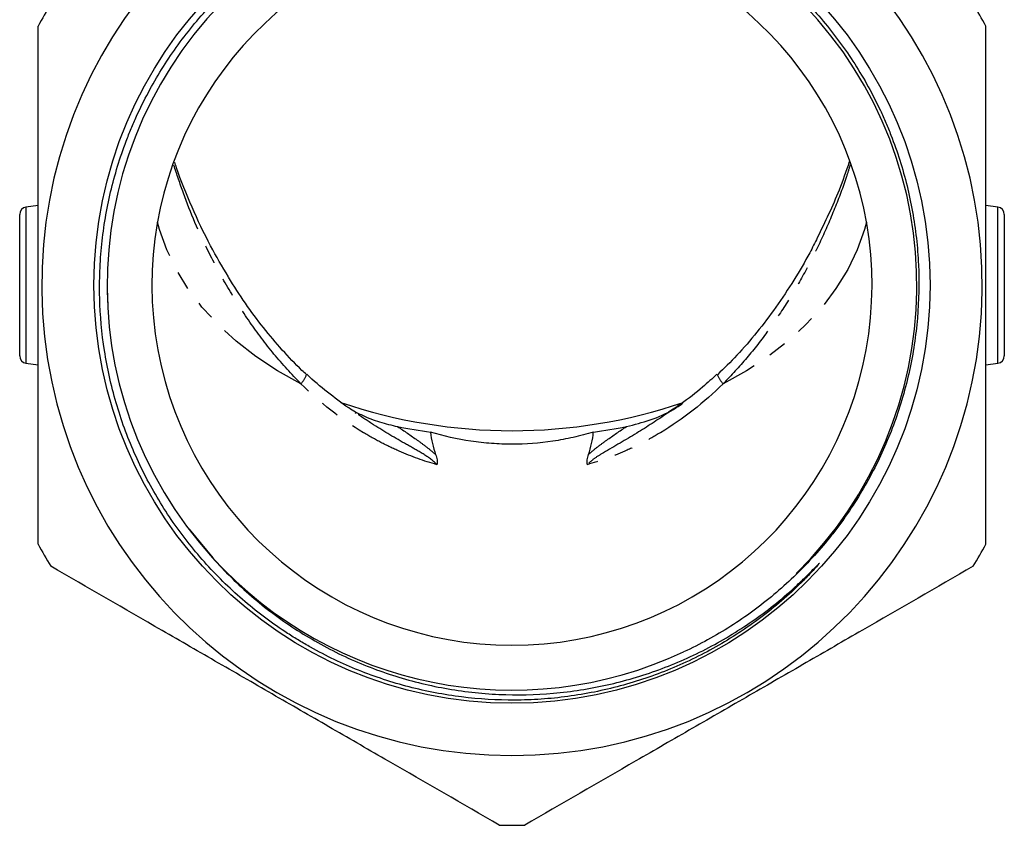
# Model space of a CAD drawing. Extents: x 18 to 835, y 70 to 564.
# Drawn here: x 18 to 152, y 312 to 421 of the extents above; entities that cross this region are included whole.
import ezdxf

# ---------------------------------------------------------------- set-up
doc = ezdxf.new("R2010")
doc.units = 0
doc.header["$LTSCALE"] = 2
doc.linetypes.add('PHANTOM', pattern=[12.7, 6.35, -1.27, 1.27, -1.27, 1.27, -1.27])
doc.layers.get('0').update_dxf_attribs({"linetype": 'CONTINUOUS'})

msp = doc.modelspace()

# ---------------------------------------------------------------- linework, layer by layer
at = {"color": 7, "linetype": 'CONTINUOUS'}
for p, q in [((20.86, 396.09), (19.22, 395.86)), ((151.5, 395.86), (149.86, 396.09)), ((18.36, 385.24), (18.36, 394.87)), ((152.36, 394.87), (152.36, 375.61)), ((18.36, 375.61), (18.36, 385.24)), ((19.22, 374.62), (20.86, 374.39)), ((149.86, 374.39), (151.5, 374.62)), ((64.16, 367.79), (64.03, 367.88)), ((106.69, 367.91), (106.52, 367.8)), ((41.41, 352.04), (44.63, 348.13))]:
    msp.add_line(p, q, dxfattribs=at)
at = {"color": 8, "linetype": 'PHANTOM'}
for p, q in [((19.22, 395.86), (19.22, 385.24)), ((151.5, 385.24), (151.5, 395.86)), ((19.22, 385.24), (19.22, 374.62)), ((151.5, 374.62), (151.5, 385.24))]:
    msp.add_line(p, q, dxfattribs=at)
at = {"color": 8, "linetype": 'PHANTOM', "flags": 128}
for points in [[(56.62, 371.82), (53.46, 373.58), (50.52, 375.52), (47.81, 377.62), (45.36, 379.88), (43.17, 382.26), (41.27, 384.77), (39.67, 387.38), (38.37, 390.07), (37.39, 392.82), (37.12, 393.82)], [(133.61, 393.82), (133.33, 392.82), (132.35, 390.07), (131.06, 387.38), (129.45, 384.77), (127.55, 382.26), (125.37, 379.88), (122.91, 377.62), (120.21, 375.52), (117.27, 373.58), (114.11, 371.82)]]:
    msp.add_lwpolyline(points, dxfattribs=at)
at = {"color": 7, "linetype": 'CONTINUOUS'}
msp.add_circle((85.36, 385.24), 56.9, dxfattribs=at)
for centre, radius, start, end in [((85.36, 385.24), 64, 96.9151, 83.0849), ((85.36, 385.24), 55.1, 314.589, 222.3284), ((85.36, 385.24), 49, 110.6928, 69.3072), ((85.36, 385.24), 73.5, 148.6517, 151.3483), ((85.36, 385.24), 73.5, 28.6517, 31.3483), ((19.36, 394.87), 1, 98, 180), ((151.36, 394.87), 1, 0, 82), ((19.36, 375.61), 1, 180, 262), ((151.36, 375.61), 1, 278, 0), ((85.36, 438.25), 72.81, 251.3564, 288.6503), ((85.01, 442.54), 78.04, 258.7548, 262.1097), ((85.72, 442.54), 78.04, 277.8903, 281.2452), ((85.36, 385.24), 73.5, 208.6517, 211.3483), ((85.36, 385.24), 73.5, 328.6517, 331.3483), ((85.36, 385.24), 55.1, 222.3244, 295.0854), ((85.36, 385.24), 73.5, 268.6517, 271.3483)]:
    msp.add_arc(centre, radius, start, end, dxfattribs=at)
at = {"color": 8, "linetype": 'PHANTOM'}
for centre, start, end in [((54.29, 374.17), 314.8032, 340.5883), ((116.43, 374.17), 199.389, 225.2078)]:
    msp.add_arc(centre, 3.3, start, end, dxfattribs=at)
at = {"color": 7, "linetype": 'CONTINUOUS'}
for points, knots in [([(44.62, 348.14), (45.45, 347.21), (46.3, 346.31), (48.07, 344.57), (48.98, 343.72), (51.79, 341.3), (55.71, 338.36), (59.99, 335.96), (63.34, 334.36), (64.48, 333.86), (66.78, 332.95), (67.93, 332.54), (71.44, 331.42), (73.81, 330.82), (77.44, 330.17), (78.65, 329.99), (81.11, 329.71), (82.35, 329.61), (86.06, 329.44), (88.53, 329.49), (92.24, 329.82), (93.47, 329.97), (95.9, 330.35), (97.11, 330.58), (100.7, 331.38), (103.05, 332.07), (106.52, 333.34), (107.66, 333.81), (109.93, 334.81), (111.05, 335.35), (114.31, 337.07), (116.41, 338.35), (119.41, 340.47), (120.39, 341.21), (122.31, 342.76), (123.25, 343.58), (124.61, 344.84), (125.06, 345.27), (125.94, 346.14), (126.38, 346.58), (126.87, 347.08), (126.92, 347.13), (127.03, 347.24), (127.08, 347.3), (127.15, 347.37), (127.17, 347.38), (127.18, 347.39), (127.19, 347.39), (127.19, 347.4), (127.19, 347.4), (127.19, 347.39), (127.19, 347.39), (127.18, 347.37), (127.17, 347.37), (127.15, 347.33), (127.12, 347.3), (127.05, 347.21), (127, 347.15), (126.75, 346.87), (126.54, 346.64), (125.92, 345.97), (125.5, 345.53), (124.21, 344.23), (123.32, 343.4), (121.49, 341.8), (120.55, 341.03), (117.65, 338.81), (115.61, 337.46), (112.45, 335.64), (111.37, 335.07), (109.18, 333.99), (108.07, 333.49), (104.71, 332.1), (102.42, 331.33), (97.77, 330.08), (95.4, 329.6), (91.77, 329.11), (90.56, 328.99), (88.14, 328.82), (86.93, 328.78), (83.32, 328.76), (80.91, 328.91), (77.31, 329.36), (76.11, 329.55), (73.71, 330), (72.52, 330.27), (69.01, 331.18), (66.72, 331.94), (62.26, 333.73), (60.08, 334.77), (57.42, 336.26), (56.9, 336.57), (55.85, 337.2), (55.34, 337.52), (53.81, 338.51), (52.82, 339.21), (49.92, 341.37), (48.08, 342.93), (45.47, 345.46), (44.62, 346.34), (42.98, 348.15), (42.2, 349.08), (40.68, 350.98), (39.95, 351.97), (38.56, 353.96), (37.91, 354.98), (36.04, 358.08), (34.93, 360.22), (33.48, 363.53), (33.03, 364.65), (32.2, 366.92), (31.82, 368.08), (30.8, 371.59), (30.28, 373.95), (29.53, 378.71), (29.31, 381.11), (29.22, 384.73), (29.23, 385.94), (29.3, 387.77), (29.33, 388.38), (29.42, 389.59), (29.47, 390.2), (29.78, 393.21), (30.18, 395.58), (31.29, 400.27), (32, 402.57), (33.08, 405.42), (33.3, 405.99), (33.77, 407.11), (34.01, 407.67), (34.77, 409.32), (35.3, 410.41), (37.01, 413.59), (38.28, 415.64), (40.38, 418.58), (41.12, 419.54), (42.65, 421.42), (43.46, 422.34), (45.94, 425.01), (47.7, 426.66), (51.41, 429.73), (53.37, 431.14), (55.93, 432.75), (56.45, 433.06), (57.5, 433.68), (58.03, 433.98), (59.64, 434.85), (60.72, 435.39), (64.02, 436.9), (66.26, 437.76), (70.86, 439.19), (73.22, 439.76), (78.03, 440.59), (80.43, 440.85), (85.24, 441.04), (87.65, 440.99), (91.26, 440.67), (92.46, 440.52), (94.27, 440.24), (94.87, 440.13), (96.07, 439.91), (96.66, 439.79), (99.62, 439.13), (101.93, 438.45), (106.45, 436.8), (108.66, 435.83), (111.36, 434.43), (111.9, 434.14), (112.96, 433.54), (113.48, 433.24), (115.04, 432.29), (116.05, 431.63), (119.01, 429.56), (120.89, 428.05), (123.56, 425.61), (124.43, 424.77), (126.11, 423.02), (126.93, 422.11), (129.27, 419.32), (130.7, 417.37), (133.3, 413.32), (134.46, 411.21), (135.75, 408.47), (136, 407.91), (136.48, 406.79), (136.71, 406.23), (137.37, 404.53), (137.78, 403.39), (138.87, 399.93), (139.45, 397.6), (140.08, 394.04), (140.26, 392.84), (140.46, 391.04), (140.52, 390.43), (140.61, 389.22), (140.65, 388.61), (140.79, 385.57), (140.74, 383.15), (140.33, 378.36), (139.97, 375.97), (139.19, 372.43), (138.89, 371.25), (138.21, 368.91), (137.84, 367.75), (136.6, 364.34), (135.63, 362.14), (133.41, 357.86), (132.16, 355.79), (130.42, 353.3), (130.06, 352.8), (129.33, 351.83), (128.96, 351.35), (127.82, 349.93), (127.04, 349.02), (124.59, 346.35), (122.86, 344.69), (120.08, 342.36), (119.13, 341.61), (117.17, 340.17), (116.16, 339.48), (113.07, 337.53), (110.94, 336.36), (108.72, 335.34)], [0, 0, 0, 0, 0.007813, 0.007813, 0.015625, 0.015625, 0.03125, 0.046875, 0.046875, 0.054688, 0.054688, 0.0625, 0.0625, 0.078125, 0.078125, 0.085938, 0.085938, 0.09375, 0.09375, 0.109375, 0.109375, 0.117188, 0.117188, 0.125, 0.125, 0.140625, 0.140625, 0.148438, 0.148438, 0.15625, 0.15625, 0.171875, 0.171875, 0.179688, 0.179688, 0.1875, 0.1875, 0.191406, 0.191406, 0.195313, 0.195313, 0.195801, 0.195801, 0.196289, 0.196289, 0.196411, 0.196411, 0.196426, 0.196426, 0.196442, 0.196442, 0.196472, 0.196472, 0.196533, 0.196533, 0.196777, 0.196777, 0.197266, 0.197266, 0.199219, 0.199219, 0.203125, 0.203125, 0.210938, 0.210938, 0.21875, 0.21875, 0.234375, 0.234375, 0.242188, 0.242188, 0.25, 0.25, 0.265625, 0.265625, 0.28125, 0.28125, 0.289063, 0.289063, 0.296875, 0.296875, 0.3125, 0.3125, 0.320313, 0.320313, 0.328125, 0.328125, 0.34375, 0.34375, 0.359375, 0.359375, 0.363281, 0.363281, 0.367188, 0.367188, 0.375, 0.375, 0.390625, 0.390625, 0.398438, 0.398438, 0.40625, 0.40625, 0.414063, 0.414063, 0.421875, 0.421875, 0.4375, 0.4375, 0.445313, 0.445313, 0.453125, 0.453125, 0.46875, 0.46875, 0.484375, 0.484375, 0.492188, 0.492188, 0.496094, 0.496094, 0.5, 0.5, 0.515625, 0.515625, 0.53125, 0.53125, 0.535156, 0.535156, 0.539063, 0.539063, 0.546875, 0.546875, 0.5625, 0.5625, 0.570313, 0.570313, 0.578125, 0.578125, 0.59375, 0.59375, 0.609375, 0.609375, 0.613281, 0.613281, 0.617188, 0.617188, 0.625, 0.625, 0.640625, 0.640625, 0.65625, 0.65625, 0.671875, 0.671875, 0.6875, 0.6875, 0.695313, 0.695313, 0.699219, 0.699219, 0.703125, 0.703125, 0.71875, 0.71875, 0.734375, 0.734375, 0.738281, 0.738281, 0.742188, 0.742188, 0.75, 0.75, 0.765625, 0.765625, 0.773438, 0.773438, 0.78125, 0.78125, 0.796875, 0.796875, 0.8125, 0.8125, 0.816406, 0.816406, 0.820313, 0.820313, 0.828125, 0.828125, 0.84375, 0.84375, 0.851563, 0.851563, 0.855469, 0.855469, 0.859375, 0.859375, 0.875, 0.875, 0.890625, 0.890625, 0.898438, 0.898438, 0.90625, 0.90625, 0.921875, 0.921875, 0.9375, 0.9375, 0.941406, 0.941406, 0.945313, 0.945313, 0.953125, 0.953125, 0.96875, 0.96875, 0.976563, 0.976563, 0.984375, 0.984375, 1, 1, 1, 1]), ([(20.86, 350), (20.86, 352.87), (20.86, 355.77), (20.86, 361.63), (20.86, 364.56), (20.86, 370.44), (20.86, 373.39), (20.86, 379.3), (20.86, 382.27), (20.86, 388.21), (20.86, 391.19), (20.86, 395.68), (20.86, 397.18), (20.86, 400.15), (20.86, 401.63), (20.86, 408.99), (20.86, 414.78), (20.86, 420.48)], [0, 0, 0, 0, 0.125, 0.125, 0.25, 0.25, 0.375, 0.375, 0.5, 0.5, 0.625, 0.625, 0.6875, 0.6875, 0.75, 0.75, 1, 1, 1, 1]), ([(149.86, 350), (149.86, 352.87), (149.86, 355.77), (149.86, 361.63), (149.86, 364.56), (149.86, 370.44), (149.86, 373.39), (149.86, 379.3), (149.86, 382.27), (149.86, 388.21), (149.86, 391.19), (149.86, 395.68), (149.86, 397.18), (149.86, 400.15), (149.86, 401.63), (149.86, 408.99), (149.86, 414.78), (149.86, 420.48)], [0, 0, 0, 0, 0.125, 0.125, 0.25, 0.25, 0.375, 0.375, 0.5, 0.5, 0.625, 0.625, 0.6875, 0.6875, 0.75, 0.75, 1, 1, 1, 1]), ([(131.27, 402.02), (130.82, 400.73), (129.61, 397.25), (127.95, 393.84), (126.91, 391.68)], [0, 0, 0, 0, 0.367816, 1, 1, 1, 1]), ([(46.76, 386.38), (45.93, 387.77), (44.1, 390.86), (41.78, 395.85), (40.17, 399.7), (39.55, 401.74), (39.47, 401.99)], [0, 0, 0, 0, 0.277004, 0.614594, 0.951537, 1, 1, 1, 1]), ([(126.91, 391.68), (126.58, 391), (125.6, 389.05), (123.73, 385.89), (121.35, 382.26), (118.75, 378.84), (116.1, 375.76), (114.22, 373.92), (113.33, 373.06)], [0, 0, 0, 0, 0.098366, 0.284872, 0.476064, 0.661263, 0.839897, 1, 1, 1, 1]), ([(57.4, 373.07), (57.19, 373.26), (56.03, 374.31), (54.05, 376.43), (51.47, 379.47), (49.02, 382.78), (47.53, 385.12), (46.77, 386.32)], [0, 0, 0, 0, 0.049548, 0.274984, 0.508595, 0.750569, 1, 1, 1, 1]), ([(30.26, 385.23), (30.26, 384.86), (30.26, 383.89), (30.34, 382.92), (30.38, 382.32)], [0, 0, 0, 0, 0.3858633, 1, 1, 1, 1]), ([(64.07, 367.95), (63.76, 368.14), (62.43, 368.97), (60.22, 370.69), (58.34, 372.24), (57.46, 373.1), (57.45, 373.11)], [0, 0, 0, 0, 0.132246, 0.558786, 0.996083, 1, 1, 1, 1]), ([(113.26, 373.14), (112.62, 372.54), (111.06, 371.11), (108.85, 369.37), (107.23, 368.33), (106.65, 367.96)], [0, 0, 0, 0, 0.313792, 0.754731, 1, 1, 1, 1]), ([(100.94, 366), (102.02, 366.27), (104.21, 366.84), (106.79, 367.93), (108.16, 368.85), (108.57, 369.12)], [0, 0, 0, 0, 0.406242, 0.823589, 1, 1, 1, 1]), ([(63.57, 368.26), (64.05, 368.01), (65.26, 367.37), (67.35, 366.58), (68.97, 366.19), (69.79, 366)], [0, 0, 0, 0, 0.240963, 0.617811, 1, 1, 1, 1]), ([(96.43, 365.24), (95.54, 364.97), (94.62, 364.73), (92.78, 364.32), (91.86, 364.15), (89.09, 363.73), (87.23, 363.6), (84.44, 363.6), (83.51, 363.63), (82.11, 363.73), (81.64, 363.78), (80.7, 363.88), (80.24, 363.94), (77.9, 364.29), (76.08, 364.7), (74.29, 365.24)], [0, 0, 0, 0, 0.125, 0.125, 0.25, 0.25, 0.5, 0.5, 0.625, 0.625, 0.6875, 0.6875, 0.75, 0.75, 1, 1, 1, 1]), ([(74.97, 362.18), (75.06, 361.95), (75.12, 361.71), (75.18, 361.37), (75.19, 361.25), (75.19, 361.03), (75.17, 360.92), (75.15, 360.81)], [0, 0, 0, 0, 0.5, 0.5, 0.75, 0.75, 1, 1, 1, 1]), ([(95.76, 362.18), (95.67, 361.95), (95.6, 361.71), (95.54, 361.37), (95.53, 361.25), (95.54, 361.03), (95.55, 360.92), (95.58, 360.81)], [0, 0, 0, 0, 0.5, 0.5, 0.75, 0.75, 1, 1, 1, 1]), ([(83.63, 311.76), (78.64, 314.64), (73.62, 317.54), (66.01, 321.93), (63.47, 323.4), (58.35, 326.36), (55.78, 327.84), (51.9, 330.08), (50.61, 330.83), (48.01, 332.33), (46.72, 333.07), (42.84, 335.31), (40.28, 336.79), (32.63, 341.2), (27.59, 344.11), (22.59, 347)], [0, 0, 0, 0, 0.25, 0.25, 0.375, 0.375, 0.5, 0.5, 0.5625, 0.5625, 0.625, 0.625, 0.75, 0.75, 1, 1, 1, 1]), ([(148.13, 347), (143.14, 344.12), (138.12, 341.22), (130.51, 336.83), (127.97, 335.36), (122.85, 332.4), (120.28, 330.92), (116.4, 328.68), (115.11, 327.93), (112.51, 326.43), (111.22, 325.69), (107.34, 323.45), (104.78, 321.97), (97.13, 317.56), (92.09, 314.65), (87.09, 311.76)], [0, 0, 0, 0, 0.25, 0.25, 0.375, 0.375, 0.5, 0.5, 0.5625, 0.5625, 0.625, 0.625, 0.75, 0.75, 1, 1, 1, 1])]:
    msp.add_open_spline(points, degree=3, knots=knots, dxfattribs=at)
at = {"color": 8, "linetype": 'PHANTOM'}
for points, knots in [([(56.62, 371.82), (55.37, 373.15), (52.89, 375.81), (49.6, 380.22), (46.62, 384.91), (43.5, 390.74), (41.06, 396.35), (39.76, 400.32), (39.33, 401.59)], [0, 0, 0, 0, 0.156197, 0.312432, 0.473131, 0.633842, 0.882203, 1, 1, 1, 1]), ([(131.38, 401.63), (131.22, 401.09), (130.62, 399.1), (129.29, 395.62), (127.41, 391.25), (125.26, 387), (122.89, 382.93), (120.26, 379.04), (117.37, 375.29), (115.2, 372.98), (114.11, 371.82)], [0, 0, 0, 0, 0.049071, 0.184042, 0.322233, 0.460434, 0.594, 0.727557, 0.86379, 1, 1, 1, 1]), ([(75.15, 360.81), (73.39, 361.31), (71.67, 361.92), (69.17, 363.02), (68.34, 363.42), (66.72, 364.26), (65.93, 364.7), (62.06, 367.04), (59.23, 369.27), (56.62, 371.82)], [0, 0, 0, 0, 0.25, 0.25, 0.375, 0.375, 0.5, 0.5, 1, 1, 1, 1]), ([(114.11, 371.82), (111.5, 369.27), (108.66, 367.04), (104.79, 364.7), (104, 364.26), (102.38, 363.42), (101.56, 363.02), (99.05, 361.92), (97.34, 361.31), (95.58, 360.81)], [0, 0, 0, 0, 0.5, 0.5, 0.625, 0.625, 0.75, 0.75, 1, 1, 1, 1]), ([(75.15, 360.81), (75.1, 360.86), (74.56, 361.44), (73.14, 362.38), (70.2, 364), (67.19, 365.79), (64.95, 367.27), (64.16, 367.79)], [0, 0, 0, 0, 0.01821, 0.203785, 0.391606, 0.785939, 1, 1, 1, 1]), ([(106.52, 367.8), (105.13, 366.88), (102.26, 364.99), (98.84, 363.05), (96.53, 361.67), (95.87, 361.08), (95.58, 360.81)], [0, 0, 0, 0, 0.37755, 0.780129, 0.901439, 1, 1, 1, 1]), ([(69.79, 366), (70.69, 365.39), (71.59, 364.78), (72.91, 363.84), (73.34, 363.52), (74.18, 362.87), (74.59, 362.54), (74.97, 362.18)], [0, 0, 0, 0, 0.5, 0.5, 0.75, 0.75, 1, 1, 1, 1]), ([(95.76, 362.18), (96.13, 362.54), (96.54, 362.87), (97.38, 363.52), (97.82, 363.84), (99.13, 364.78), (100.03, 365.39), (100.94, 366)], [0, 0, 0, 0, 0.25, 0.25, 0.5, 0.5, 1, 1, 1, 1])]:
    msp.add_open_spline(points, degree=3, knots=knots, dxfattribs=at)
at = {"color": 7, "linetype": 'CONTINUOUS'}
for points in [[(74.29, 365.24), (74.38, 364.2), (74.6, 363.18), (74.97, 362.18)], [(95.76, 362.18), (96.13, 363.18), (96.35, 364.2), (96.43, 365.24)]]:
    msp.add_open_spline(points, degree=3, dxfattribs=at)

doc.saveas('drawing.dxf')
